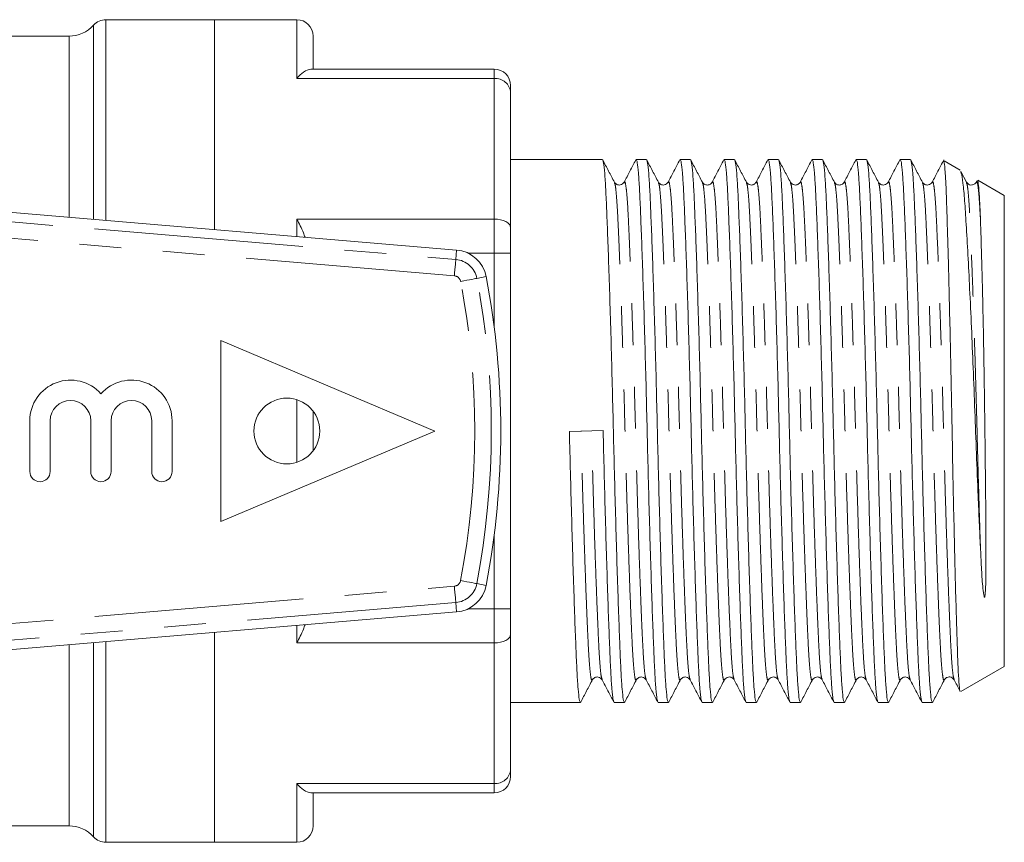
# Model space of a CAD drawing. Units: millimetres. Extents: x 174 to 233, y 98 to 259.
# Drawn here: x 203 to 233, y 98 to 123 of the extents above; entities that cross this region are included whole.
import ezdxf

# ---------------------------------------------------------------- set-up
doc = ezdxf.new("R2010")
doc.units = ezdxf.units.MM
doc.linetypes.add('PHANTOM', pattern=[12.7, 6.35, -1.27, 1.27, -1.27, 1.27, -1.27])

msp = doc.modelspace()

# ---------------------------------------------------------------- linework, layer by layer
at = {"color": 8, "linetype": 'PHANTOM', "lineweight": 0}
for p, q in [((204.887, 123.023), (204.887, 117.123)), ((205.259, 123.19), (205.259, 117.091)), ((211.059, 121.404), (211.059, 123.19)), ((204.141, 117.186), (204.141, 122.69)), ((217.059, 121.404), (217.059, 121.69)), ((217.059, 121.404), (211.059, 121.404)), ((217.059, 117.128), (217.059, 121.404)), ((192.265, 117.9), (215.893, 115.903)), ((215.851, 115.405), (192.274, 117.398)), ((211.059, 117.128), (217.059, 117.128)), ((211.059, 116.601), (211.059, 117.128)), ((217.059, 116.098), (217.059, 117.128)), ((215.893, 115.903), (215.917, 116.19)), ((217.059, 116.098), (216.259, 116.098)), ((217.059, 113.846), (217.059, 116.098)), ((217.059, 116.098), (217.559, 116.098)), ((216.532, 115.327), (216.815, 115.381)), ((211.059, 109.736), (211.059, 111.644)), ((217.059, 105.282), (217.059, 107.534)), ((192.272, 103.982), (215.851, 105.975)), ((216.532, 106.053), (216.815, 105.999)), ((215.893, 105.477), (192.264, 103.48)), ((215.893, 105.477), (215.917, 105.19)), ((216.259, 105.282), (217.059, 105.282)), ((217.059, 105.282), (217.559, 105.282)), ((217.059, 104.252), (217.059, 105.282)), ((211.059, 104.252), (211.059, 104.779)), ((204.141, 98.69), (204.141, 104.194)), ((204.887, 104.257), (204.887, 98.357)), ((205.259, 104.289), (205.259, 98.19)), ((217.059, 104.252), (211.059, 104.252)), ((217.059, 99.976), (217.059, 104.252)), ((211.059, 99.976), (217.059, 99.976)), ((211.059, 98.19), (211.059, 99.976)), ((217.059, 99.69), (217.059, 99.976))]:
    msp.add_line(p, q, dxfattribs=at)
at = {"color": 7, "linetype": 'Continuous', "lineweight": 15}
for p, q in [((208.559, 123.19), (205.259, 123.19)), ((211.059, 123.19), (208.559, 123.19)), ((208.559, 116.812), (208.559, 123.19)), ((204.141, 122.69), (199.259, 122.69)), ((211.559, 122.69), (211.559, 121.69)), ((211.488, 121.69), (217.059, 121.69)), ((217.559, 121.19), (217.559, 120.976)), ((217.559, 120.976), (217.559, 116.871)), ((220.348, 118.94), (217.559, 118.94)), ((221.685, 118.94), (221.373, 118.94)), ((223.022, 118.94), (222.71, 118.94)), ((224.359, 118.94), (224.047, 118.94)), ((225.696, 118.94), (225.384, 118.94)), ((227.033, 118.94), (226.721, 118.94)), ((228.37, 118.94), (228.058, 118.94)), ((229.707, 118.94), (229.395, 118.94)), ((231.218, 118.617), (230.727, 118.901)), ((231.409, 118.252), (231.237, 118.581)), ((221.009, 118.23), (221.007, 118.226)), ((225.02, 118.231), (225.018, 118.226)), ((227.694, 118.231), (227.692, 118.226)), ((231.728, 118.297), (231.703, 118.249)), ((232.559, 117.843), (231.754, 118.308)), ((232.559, 110.69), (232.559, 117.843)), ((202.073, 117.36), (215.917, 116.19)), ((217.559, 116.871), (217.559, 116.098)), ((217.559, 116.098), (217.559, 105.282)), ((208.759, 113.44), (208.759, 107.94)), ((208.759, 113.44), (215.259, 110.69)), ((211.559, 111.29), (211.559, 110.09)), ((202.951, 111.002), (202.951, 109.459)), ((203.569, 111.002), (203.569, 109.459)), ((204.804, 111.002), (204.804, 109.459)), ((205.421, 111.002), (205.421, 109.459)), ((206.656, 111.002), (206.656, 109.459)), ((207.273, 111.002), (207.273, 109.459)), ((220.37, 110.705), (219.345, 110.675)), ((215.259, 110.69), (208.759, 107.94)), ((232.559, 103.537), (232.559, 110.69)), ((202.073, 104.02), (215.917, 105.19)), ((217.559, 105.282), (217.559, 104.509)), ((208.559, 98.19), (208.559, 104.568)), ((217.559, 104.509), (217.559, 100.404)), ((231.241, 102.776), (232.559, 103.537)), ((221.677, 103.15), (221.676, 103.154)), ((224.351, 103.149), (224.35, 103.154)), ((228.362, 103.15), (228.361, 103.154)), ((231.036, 103.15), (231.035, 103.154)), ((217.559, 102.44), (219.679, 102.44)), ((220.705, 102.44), (221.016, 102.44)), ((222.042, 102.44), (222.353, 102.44)), ((223.379, 102.44), (223.69, 102.44)), ((224.716, 102.44), (225.027, 102.44)), ((226.053, 102.44), (226.364, 102.44)), ((227.39, 102.44), (227.701, 102.44)), ((228.727, 102.44), (229.038, 102.44)), ((230.064, 102.44), (230.375, 102.44)), ((217.559, 100.404), (217.559, 100.19)), ((217.059, 99.69), (211.488, 99.69)), ((211.559, 99.69), (211.559, 98.69)), ((199.259, 98.69), (204.141, 98.69)), ((205.259, 98.19), (208.559, 98.19)), ((208.559, 98.19), (211.059, 98.19))]:
    msp.add_line(p, q, dxfattribs=at)
at = {"color": 8, "linetype": 'PHANTOM', "lineweight": 0, "flags": 128}
for points in [[(217.059, 117.128), (217.157, 117.124), (217.251, 117.109), (217.337, 117.085), (217.413, 117.053), (217.475, 117.014), (217.521, 116.97), (217.55, 116.921), (217.559, 116.871)], [(215.893, 115.903), (215.892, 115.892), (215.89, 115.862), (215.886, 115.816), (215.88, 115.754), (215.874, 115.679), (215.867, 115.593), (215.859, 115.501), (215.851, 115.405)], [(216.532, 115.327), (216.521, 115.325), (216.492, 115.32), (216.447, 115.311), (216.385, 115.299), (216.311, 115.285), (216.227, 115.269), (216.136, 115.251), (216.041, 115.233)], [(215.893, 105.477), (215.892, 105.488), (215.89, 105.518), (215.886, 105.564), (215.88, 105.626), (215.874, 105.701), (215.867, 105.787), (215.859, 105.879), (215.851, 105.975)], [(216.532, 106.053), (216.521, 106.055), (216.492, 106.06), (216.447, 106.069), (216.385, 106.081), (216.311, 106.095), (216.227, 106.111), (216.136, 106.129), (216.041, 106.147)], [(217.059, 104.252), (217.157, 104.256), (217.251, 104.271), (217.337, 104.295), (217.413, 104.327), (217.475, 104.366), (217.521, 104.41), (217.55, 104.459), (217.559, 104.509)]]:
    msp.add_lwpolyline(points, dxfattribs=at)
at = {"color": 7, "linetype": 'Continuous', "lineweight": 15}
msp.add_circle((210.759, 110.69), 1, dxfattribs=at)
for centre, radius, start, end in [((204.141, 123.69), 1, 270, 318.1897), ((205.259, 122.69), 0.5, 90, 138.1897), ((211.059, 122.69), 0.5, 0, 90), ((217.059, 121.19), 0.5, 0, 90), ((215.833, 115.194), 1, 10.8156, 85.1678), ((192.259, 110.69), 25, 349.1844, 10.8156), ((204.186, 111.002), 1.235, 41.4096, 180), ((206.038, 111.002), 1.235, 0, 138.5904), ((204.186, 111.002), 0.617, 360, 180), ((206.038, 111.002), 0.617, 0, 180), ((203.26, 109.459), 0.309, 180, 0), ((205.112, 109.459), 0.309, 180, 360), ((206.965, 109.459), 0.309, 180, 360), ((215.833, 106.186), 1, 274.8322, 349.1844), ((217.059, 100.19), 0.5, 270, 0), ((204.141, 97.69), 1, 41.8103, 90), ((211.059, 98.69), 0.5, 270, 0), ((205.259, 98.69), 0.5, 221.8103, 270)]:
    msp.add_arc(centre, radius, start, end, dxfattribs=at)
at = {"color": 8, "linetype": 'PHANTOM', "lineweight": 0}
for centre, radius, start, end in [((217.093, 120.937), 0.468, 4.7377, 94.0596), ((215.833, 115.194), 0.712, 10.8156, 85.1678), ((215.833, 115.194), 0.212, 10.8156, 85.1678), ((192.259, 110.69), 24.212, 349.1844, 10.8156), ((192.259, 110.69), 24.712, 349.1844, 10.8156), ((215.833, 106.186), 0.212, 274.8322, 349.1844), ((215.833, 106.186), 0.712, 274.8322, 349.1844), ((217.093, 100.443), 0.468, 265.9404, 355.2623)]:
    msp.add_arc(centre, radius, start, end, dxfattribs=at)
at = {"color": 7, "linetype": 'Continuous', "lineweight": 15}
for points, knots in [([(211.488, 121.69), (211.418, 121.671), (211.297, 121.638), (211.131, 121.484), (211.061, 121.406), (211.059, 121.404)], [0, 0, 0, 0, 0.566884, 0.991598, 1, 1, 1, 1]), ([(220.713, 118.251), (220.654, 118.365), (220.535, 118.591), (220.417, 118.817), (220.358, 118.93)], [0, 0, 0, 0, 0.499965, 1, 1, 1, 1]), ([(220.358, 118.909), (220.367, 118.892), (220.387, 118.852), (220.418, 118.551), (220.45, 118.06), (220.479, 117.392), (220.512, 116.558), (220.547, 115.561), (220.583, 114.431), (220.618, 113.211), (220.652, 111.948), (220.682, 110.675), (220.713, 109.403), (220.747, 108.141), (220.782, 106.923), (220.818, 105.795), (220.852, 104.802), (220.885, 103.971), (220.915, 103.307), (220.947, 102.818), (220.981, 102.5), (221.004, 102.461), (221.016, 102.441)], [0, 0, 0, 0, 0.036847, 0.088049, 0.137982, 0.18699, 0.237409, 0.288901, 0.340835, 0.392547, 0.443389, 0.492779, 0.542169, 0.593011, 0.644723, 0.696657, 0.748149, 0.798568, 0.847576, 0.897509, 0.948711, 1, 1, 1, 1]), ([(221.361, 118.928), (221.302, 118.814), (221.184, 118.588), (221.066, 118.362), (221.007, 118.248)], [0, 0, 0, 0, 0.500038, 1, 1, 1, 1]), ([(222.03, 102.475), (222.022, 102.491), (222.002, 102.531), (221.972, 102.83), (221.94, 103.32), (221.91, 103.988), (221.877, 104.822), (221.843, 105.819), (221.807, 106.949), (221.772, 108.169), (221.738, 109.432), (221.707, 110.705), (221.677, 111.977), (221.643, 113.239), (221.608, 114.457), (221.572, 115.585), (221.537, 116.578), (221.504, 117.409), (221.475, 118.073), (221.443, 118.562), (221.409, 118.88), (221.385, 118.919), (221.373, 118.939)], [0, 0, 0, 0, 0.035002, 0.086302, 0.136331, 0.185433, 0.235948, 0.287539, 0.339572, 0.391383, 0.442323, 0.491807, 0.541292, 0.592232, 0.644043, 0.696076, 0.747667, 0.798182, 0.847284, 0.897313, 0.948612, 1, 1, 1, 1]), ([(222.05, 118.252), (221.99, 118.365), (221.872, 118.591), (221.754, 118.817), (221.695, 118.931)], [0, 0, 0, 0, 0.4999644, 1, 1, 1, 1]), ([(221.695, 118.909), (221.704, 118.892), (221.724, 118.852), (221.755, 118.551), (221.787, 118.06), (221.816, 117.392), (221.849, 116.558), (221.884, 115.561), (221.92, 114.431), (221.955, 113.211), (221.989, 111.948), (222.019, 110.675), (222.05, 109.403), (222.084, 108.141), (222.119, 106.923), (222.155, 105.795), (222.189, 104.802), (222.222, 103.971), (222.252, 103.307), (222.284, 102.818), (222.318, 102.5), (222.341, 102.461), (222.353, 102.441)], [0, 0, 0, 0, 0.036918, 0.088116, 0.138046, 0.18705, 0.237465, 0.288953, 0.340883, 0.392592, 0.44343, 0.492816, 0.542202, 0.593041, 0.644749, 0.69668, 0.748168, 0.798583, 0.847587, 0.897517, 0.948714, 1, 1, 1, 1]), ([(222.699, 118.93), (222.64, 118.816), (222.522, 118.59), (222.404, 118.364), (222.345, 118.25)], [0, 0, 0, 0, 0.500042, 1, 1, 1, 1]), ([(223.368, 102.471), (223.36, 102.488), (223.34, 102.528), (223.309, 102.829), (223.277, 103.32), (223.247, 103.988), (223.214, 104.822), (223.18, 105.819), (223.144, 106.949), (223.109, 108.169), (223.075, 109.432), (223.044, 110.705), (223.014, 111.977), (222.98, 113.239), (222.945, 114.457), (222.909, 115.585), (222.874, 116.578), (222.841, 117.409), (222.812, 118.073), (222.78, 118.562), (222.746, 118.88), (222.722, 118.919), (222.71, 118.939)], [0, 0, 0, 0, 0.036948, 0.088144, 0.138072, 0.187075, 0.237489, 0.288975, 0.340904, 0.39261, 0.443448, 0.492832, 0.542217, 0.593054, 0.64476, 0.696689, 0.748175, 0.798589, 0.847592, 0.89752, 0.948716, 1, 1, 1, 1]), ([(223.386, 118.252), (223.327, 118.365), (223.209, 118.591), (223.091, 118.817), (223.032, 118.931)], [0, 0, 0, 0, 0.499963, 1, 1, 1, 1]), ([(223.032, 118.909), (223.041, 118.892), (223.061, 118.852), (223.092, 118.551), (223.124, 118.06), (223.153, 117.392), (223.186, 116.558), (223.221, 115.561), (223.257, 114.431), (223.292, 113.211), (223.326, 111.948), (223.356, 110.675), (223.387, 109.403), (223.421, 108.141), (223.456, 106.923), (223.492, 105.795), (223.526, 104.802), (223.559, 103.971), (223.589, 103.307), (223.621, 102.818), (223.655, 102.5), (223.678, 102.461), (223.69, 102.441)], [0, 0, 0, 0, 0.036974, 0.088168, 0.138095, 0.187097, 0.237509, 0.288994, 0.340921, 0.392626, 0.443462, 0.492846, 0.542229, 0.593065, 0.64477, 0.696697, 0.748182, 0.798594, 0.847596, 0.897523, 0.948717, 1, 1, 1, 1]), ([(224.036, 118.93), (223.977, 118.816), (223.859, 118.59), (223.741, 118.364), (223.682, 118.251)], [0, 0, 0, 0, 0.500034, 1, 1, 1, 1]), ([(224.704, 102.476), (224.696, 102.492), (224.676, 102.532), (224.646, 102.83), (224.614, 103.32), (224.584, 103.988), (224.551, 104.822), (224.517, 105.819), (224.481, 106.949), (224.446, 108.169), (224.412, 109.432), (224.381, 110.705), (224.351, 111.977), (224.317, 113.239), (224.282, 114.457), (224.246, 115.585), (224.211, 116.578), (224.178, 117.409), (224.149, 118.073), (224.117, 118.562), (224.083, 118.88), (224.059, 118.919), (224.047, 118.939)], [0, 0, 0, 0, 0.034683, 0.086, 0.136045, 0.185164, 0.235696, 0.287303, 0.339354, 0.391182, 0.442139, 0.491639, 0.54114, 0.592097, 0.643925, 0.695976, 0.747583, 0.798115, 0.847234, 0.897279, 0.948595, 1, 1, 1, 1]), ([(224.723, 118.252), (224.664, 118.365), (224.546, 118.591), (224.428, 118.818), (224.369, 118.931)], [0, 0, 0, 0, 0.499962, 1, 1, 1, 1]), ([(224.369, 118.909), (224.378, 118.892), (224.398, 118.852), (224.429, 118.551), (224.461, 118.06), (224.49, 117.392), (224.523, 116.558), (224.558, 115.561), (224.594, 114.431), (224.629, 113.211), (224.663, 111.948), (224.693, 110.675), (224.724, 109.403), (224.758, 108.141), (224.793, 106.923), (224.829, 105.795), (224.863, 104.802), (224.896, 103.971), (224.926, 103.307), (224.958, 102.818), (224.992, 102.5), (225.015, 102.461), (225.027, 102.441)], [0, 0, 0, 0, 0.037014, 0.088206, 0.138131, 0.18713, 0.237541, 0.289024, 0.340949, 0.392652, 0.443485, 0.492867, 0.542248, 0.593082, 0.644785, 0.69671, 0.748192, 0.798603, 0.847602, 0.897527, 0.94872, 1, 1, 1, 1]), ([(225.372, 118.928), (225.313, 118.815), (225.195, 118.588), (225.077, 118.362), (225.018, 118.249)], [0, 0, 0, 0, 0.5000401, 1, 1, 1, 1]), ([(226.042, 102.473), (226.033, 102.489), (226.013, 102.529), (225.983, 102.83), (225.951, 103.32), (225.921, 103.988), (225.888, 104.822), (225.854, 105.819), (225.818, 106.949), (225.783, 108.169), (225.749, 109.432), (225.718, 110.705), (225.688, 111.977), (225.654, 113.239), (225.619, 114.457), (225.583, 115.585), (225.548, 116.578), (225.515, 117.409), (225.486, 118.073), (225.454, 118.562), (225.42, 118.88), (225.396, 118.919), (225.384, 118.939)], [0, 0, 0, 0, 0.036107, 0.087348, 0.137319, 0.186365, 0.236823, 0.288354, 0.340328, 0.39208, 0.442961, 0.492389, 0.541817, 0.592698, 0.64445, 0.696424, 0.747955, 0.798413, 0.847459, 0.897431, 0.948671, 1, 1, 1, 1]), ([(226.06, 118.252), (226.001, 118.365), (225.883, 118.591), (225.765, 118.818), (225.706, 118.931)], [0, 0, 0, 0, 0.499963, 1, 1, 1, 1]), ([(225.706, 118.909), (225.715, 118.892), (225.735, 118.852), (225.766, 118.551), (225.798, 118.06), (225.827, 117.392), (225.86, 116.558), (225.895, 115.561), (225.931, 114.431), (225.966, 113.211), (226, 111.948), (226.03, 110.675), (226.061, 109.403), (226.095, 108.141), (226.13, 106.923), (226.166, 105.795), (226.2, 104.802), (226.233, 103.971), (226.263, 103.307), (226.295, 102.818), (226.329, 102.5), (226.352, 102.461), (226.364, 102.441)], [0, 0, 0, 0, 0.037038, 0.08823, 0.138153, 0.187151, 0.23756, 0.289042, 0.340966, 0.392667, 0.4435, 0.49288, 0.542259, 0.593092, 0.644794, 0.696717, 0.748199, 0.798608, 0.847606, 0.89753, 0.948721, 1, 1, 1, 1]), ([(226.711, 118.931), (226.652, 118.817), (226.534, 118.591), (226.416, 118.365), (226.357, 118.252)], [0, 0, 0, 0, 0.500038, 1, 1, 1, 1]), ([(227.379, 102.473), (227.371, 102.489), (227.35, 102.529), (227.32, 102.83), (227.288, 103.32), (227.258, 103.988), (227.225, 104.822), (227.191, 105.819), (227.155, 106.949), (227.12, 108.169), (227.086, 109.432), (227.055, 110.705), (227.025, 111.977), (226.991, 113.239), (226.956, 114.457), (226.92, 115.585), (226.885, 116.578), (226.852, 117.409), (226.823, 118.073), (226.791, 118.562), (226.757, 118.88), (226.733, 118.919), (226.721, 118.939)], [0, 0, 0, 0, 0.036217, 0.087452, 0.137418, 0.186459, 0.23691, 0.288436, 0.340404, 0.392149, 0.443025, 0.492447, 0.541869, 0.592745, 0.644491, 0.696459, 0.747984, 0.798436, 0.847476, 0.897442, 0.948677, 1, 1, 1, 1]), ([(227.397, 118.252), (227.338, 118.365), (227.22, 118.591), (227.102, 118.818), (227.043, 118.931)], [0, 0, 0, 0, 0.499964, 1, 1, 1, 1]), ([(227.043, 118.909), (227.052, 118.892), (227.072, 118.852), (227.103, 118.551), (227.135, 118.06), (227.164, 117.392), (227.197, 116.558), (227.232, 115.561), (227.268, 114.431), (227.303, 113.211), (227.337, 111.948), (227.367, 110.675), (227.398, 109.403), (227.432, 108.141), (227.467, 106.923), (227.503, 105.795), (227.537, 104.802), (227.57, 103.971), (227.6, 103.307), (227.632, 102.818), (227.666, 102.5), (227.689, 102.461), (227.701, 102.441)], [0, 0, 0, 0, 0.0370486, 0.0882392, 0.138162, 0.1871601, 0.2375684, 0.2890495, 0.3409725, 0.3926737, 0.4435057, 0.492885, 0.5422643, 0.5930964, 0.6447975, 0.6967205, 0.7482016, 0.79861, 0.847608, 0.8975308, 0.9487214, 1, 1, 1, 1]), ([(228.046, 118.928), (227.987, 118.814), (227.869, 118.588), (227.751, 118.362), (227.692, 118.249)], [0, 0, 0, 0, 0.500036, 1, 1, 1, 1]), ([(228.715, 102.476), (228.707, 102.492), (228.687, 102.531), (228.657, 102.83), (228.625, 103.32), (228.595, 103.988), (228.562, 104.822), (228.528, 105.819), (228.492, 106.949), (228.457, 108.169), (228.423, 109.432), (228.392, 110.705), (228.362, 111.977), (228.328, 113.239), (228.293, 114.457), (228.257, 115.585), (228.222, 116.578), (228.189, 117.409), (228.16, 118.073), (228.128, 118.562), (228.094, 118.88), (228.07, 118.919), (228.058, 118.939)], [0, 0, 0, 0, 0.034898, 0.086203, 0.136237, 0.185345, 0.235866, 0.287462, 0.339501, 0.391317, 0.442263, 0.491752, 0.541242, 0.592188, 0.644004, 0.696043, 0.747639, 0.79816, 0.847268, 0.897302, 0.948607, 1, 1, 1, 1]), ([(228.734, 118.252), (228.675, 118.365), (228.557, 118.591), (228.439, 118.818), (228.38, 118.931)], [0, 0, 0, 0, 0.499963, 1, 1, 1, 1]), ([(228.38, 118.909), (228.389, 118.892), (228.409, 118.852), (228.44, 118.551), (228.472, 118.06), (228.501, 117.392), (228.534, 116.558), (228.569, 115.561), (228.605, 114.431), (228.64, 113.211), (228.674, 111.948), (228.704, 110.675), (228.735, 109.403), (228.769, 108.141), (228.804, 106.923), (228.84, 105.795), (228.874, 104.802), (228.907, 103.971), (228.937, 103.307), (228.969, 102.818), (229.003, 102.5), (229.026, 102.461), (229.038, 102.441)], [0, 0, 0, 0, 0.0370446, 0.0882354, 0.1381584, 0.1871567, 0.2375652, 0.2890465, 0.3409698, 0.3926711, 0.4435034, 0.4928829, 0.5422624, 0.5930947, 0.644796, 0.6967193, 0.7482006, 0.7986091, 0.8476074, 0.8975304, 0.9487212, 1, 1, 1, 1]), ([(229.384, 118.929), (229.325, 118.816), (229.207, 118.59), (229.089, 118.363), (229.03, 118.25)], [0, 0, 0, 0, 0.500041, 1, 1, 1, 1]), ([(230.053, 102.471), (230.045, 102.488), (230.025, 102.528), (229.994, 102.829), (229.962, 103.32), (229.932, 103.988), (229.899, 104.822), (229.865, 105.819), (229.829, 106.949), (229.794, 108.169), (229.76, 109.432), (229.729, 110.705), (229.699, 111.977), (229.665, 113.239), (229.63, 114.457), (229.594, 115.585), (229.559, 116.578), (229.526, 117.409), (229.497, 118.073), (229.465, 118.562), (229.431, 118.88), (229.407, 118.919), (229.395, 118.939)], [0, 0, 0, 0, 0.0369244, 0.0881216, 0.1380509, 0.1870552, 0.23747, 0.2889578, 0.3408875, 0.3925953, 0.4434339, 0.4928196, 0.5422053, 0.5930439, 0.6447517, 0.6966814, 0.7481692, 0.798584, 0.8475883, 0.8975176, 0.9487148, 1, 1, 1, 1]), ([(230.071, 118.252), (230.012, 118.365), (229.894, 118.591), (229.776, 118.818), (229.717, 118.931)], [0, 0, 0, 0, 0.499961, 1, 1, 1, 1]), ([(229.717, 118.909), (229.726, 118.892), (229.746, 118.852), (229.777, 118.551), (229.809, 118.06), (229.838, 117.392), (229.871, 116.558), (229.906, 115.561), (229.942, 114.431), (229.977, 113.211), (230.011, 111.948), (230.041, 110.675), (230.072, 109.403), (230.106, 108.141), (230.141, 106.923), (230.177, 105.795), (230.211, 104.802), (230.244, 103.971), (230.274, 103.307), (230.306, 102.818), (230.34, 102.5), (230.363, 102.461), (230.375, 102.441)], [0, 0, 0, 0, 0.037027, 0.088219, 0.138143, 0.187142, 0.237551, 0.289033, 0.340958, 0.39266, 0.443493, 0.492874, 0.542254, 0.593087, 0.644789, 0.696714, 0.748196, 0.798605, 0.847605, 0.897529, 0.94872, 1, 1, 1, 1]), ([(230.721, 118.93), (230.662, 118.817), (230.544, 118.59), (230.426, 118.364), (230.367, 118.251)], [0, 0, 0, 0, 0.500032, 1, 1, 1, 1]), ([(231.22, 102.785), (231.219, 102.784), (231.208, 102.769), (231.189, 102.952), (231.161, 103.348), (231.136, 103.972), (231.11, 104.786), (231.081, 105.763), (231.052, 106.894), (231.024, 108.129), (230.996, 109.451), (230.971, 110.798), (230.945, 112.157), (230.917, 113.471), (230.888, 114.726), (230.86, 115.824), (230.834, 116.763), (230.81, 117.523), (230.788, 118.136), (230.763, 118.592), (230.739, 118.866), (230.722, 118.877), (230.716, 118.882)], [0, 0, 0, 0, 0.004546, 0.058975, 0.111873, 0.166303, 0.219294, 0.273788, 0.327343, 0.382452, 0.436009, 0.49112, 0.544696, 0.599787, 0.654002, 0.70979, 0.758383, 0.808097, 0.85669, 0.906381, 0.961118, 1, 1, 1, 1]), ([(231.225, 118.575), (231.234, 118.565), (231.26, 118.535), (231.304, 118.243), (231.354, 117.724), (231.401, 116.986), (231.453, 116.081), (231.507, 115.02), (231.561, 113.859), (231.614, 112.603), (231.665, 111.31), (231.712, 109.991), (231.757, 108.859), (231.799, 107.91), (231.822, 107.412), (231.834, 107.162)], [0, 0, 0, 0, 0.041552, 0.126461, 0.213832, 0.298738, 0.386211, 0.469451, 0.555123, 0.638068, 0.723419, 0.806361, 0.8918, 0.945566, 1, 1, 1, 1]), ([(221.008, 118.25), (220.976, 118.212), (220.925, 118.152), (220.769, 118.175), (220.732, 118.224), (220.713, 118.25)], [0, 0, 0, 0, 0.454342, 0.719446, 1, 1, 1, 1]), ([(222.345, 118.25), (222.313, 118.212), (222.262, 118.152), (222.106, 118.175), (222.069, 118.224), (222.05, 118.25)], [0, 0, 0, 0, 0.4543841, 0.7194761, 1, 1, 1, 1]), ([(223.682, 118.25), (223.668, 118.23), (223.64, 118.19), (223.541, 118.154), (223.434, 118.184), (223.403, 118.228), (223.387, 118.25)], [0, 0, 0, 0, 0.240138, 0.49035, 0.745736, 1, 1, 1, 1]), ([(225.019, 118.25), (225, 118.224), (224.964, 118.175), (224.808, 118.152), (224.757, 118.212), (224.724, 118.25)], [0, 0, 0, 0, 0.280482, 0.545562, 1, 1, 1, 1]), ([(226.356, 118.25), (226.337, 118.224), (226.301, 118.175), (226.145, 118.152), (226.094, 118.212), (226.061, 118.25)], [0, 0, 0, 0, 0.2805737, 0.5456844, 1, 1, 1, 1]), ([(227.693, 118.25), (227.678, 118.229), (227.649, 118.187), (227.546, 118.154), (227.443, 118.187), (227.413, 118.229), (227.398, 118.25)], [0, 0, 0, 0, 0.247192, 0.5, 0.752809, 1, 1, 1, 1]), ([(229.03, 118.25), (228.998, 118.212), (228.947, 118.152), (228.791, 118.175), (228.754, 118.224), (228.735, 118.25)], [0, 0, 0, 0, 0.454308, 0.71942, 1, 1, 1, 1]), ([(230.367, 118.25), (230.335, 118.212), (230.284, 118.152), (230.128, 118.175), (230.091, 118.224), (230.072, 118.25)], [0, 0, 0, 0, 0.454482, 0.71955, 1, 1, 1, 1]), ([(231.704, 118.25), (231.687, 118.227), (231.655, 118.181), (231.503, 118.148), (231.446, 118.21), (231.409, 118.25)], [0, 0, 0, 0, 0.264268, 0.523665, 1, 1, 1, 1]), ([(231.834, 117.125), (231.826, 117.324), (231.81, 117.728), (231.784, 118.102), (231.761, 118.3), (231.748, 118.292), (231.744, 118.289)], [0, 0, 0, 0, 0.283994, 0.575321, 0.859306, 1, 1, 1, 1]), ([(211.059, 117.128), (211.061, 117.126), (211.131, 116.995), (211.228, 116.822), (211.297, 116.623), (211.313, 116.579)], [0, 0, 0, 0, 0.015147, 0.780846, 1, 1, 1, 1]), ([(231.834, 107.162), (231.839, 107.058), (231.855, 106.745), (231.878, 106.249), (231.909, 105.857), (231.945, 105.666), (231.953, 105.641), (231.957, 105.637), (231.959, 105.637), (231.96, 105.637), (231.961, 105.638), (231.962, 105.639), (231.964, 105.641), (231.968, 105.651), (231.976, 105.691), (231.989, 105.848), (232.001, 106.337), (232.003, 107.192), (231.995, 108.369), (231.985, 109.394), (231.973, 110.433), (231.963, 111.272), (231.948, 112.307), (231.931, 113.32), (231.912, 114.274), (231.892, 115.164), (231.875, 115.816), (231.854, 116.539), (231.842, 116.892), (231.834, 117.125)], [0, 0, 0, 0, 0.023847, 0.071926, 0.119912, 0.125877, 0.127374, 0.127562, 0.12764, 0.12772, 0.12779, 0.127866, 0.127998, 0.128416, 0.130354, 0.138049, 0.168784, 0.254852, 0.338693, 0.421768, 0.463198, 0.546222, 0.587625, 0.670646, 0.753666, 0.795069, 0.878091, 0.919494, 1, 1, 1, 1]), ([(220.694, 102.473), (220.685, 102.49), (220.665, 102.53), (220.635, 102.83), (220.603, 103.32), (220.573, 103.988), (220.54, 104.822), (220.506, 105.819), (220.47, 106.949), (220.435, 108.169), (220.401, 109.432), (220.38, 110.284), (220.37, 110.705)], [0, 0, 0, 0, 0.073135, 0.177222, 0.278732, 0.378361, 0.480857, 0.585535, 0.691112, 0.796237, 0.899596, 1, 1, 1, 1]), ([(219.345, 110.675), (219.355, 110.255), (219.376, 109.403), (219.41, 108.141), (219.445, 106.923), (219.481, 105.795), (219.515, 104.802), (219.548, 103.971), (219.578, 103.307), (219.61, 102.818), (219.644, 102.5), (219.667, 102.461), (219.679, 102.441)], [0, 0, 0, 0, 0.097373, 0.1976107, 0.2995622, 0.4019513, 0.5034689, 0.6028711, 0.6994922, 0.797937, 0.8988818, 1, 1, 1, 1]), ([(211.313, 104.801), (211.297, 104.757), (211.228, 104.558), (211.131, 104.385), (211.061, 104.254), (211.059, 104.252)], [0, 0, 0, 0, 0.219154, 0.984853, 1, 1, 1, 1]), ([(220.045, 103.13), (220.064, 103.156), (220.1, 103.205), (220.256, 103.228), (220.307, 103.168), (220.339, 103.13)], [0, 0, 0, 0, 0.280438, 0.545506, 1, 1, 1, 1]), ([(221.382, 103.13), (221.401, 103.156), (221.437, 103.205), (221.593, 103.228), (221.644, 103.168), (221.676, 103.13)], [0, 0, 0, 0, 0.28058, 0.545691, 1, 1, 1, 1]), ([(222.719, 103.13), (222.738, 103.156), (222.774, 103.205), (222.93, 103.228), (222.981, 103.168), (223.013, 103.13)], [0, 0, 0, 0, 0.2803915, 0.54544, 1, 1, 1, 1]), ([(224.056, 103.13), (224.089, 103.168), (224.14, 103.228), (224.296, 103.204), (224.332, 103.155), (224.35, 103.13)], [0, 0, 0, 0, 0.457553, 0.72183, 1, 1, 1, 1]), ([(225.393, 103.13), (225.425, 103.168), (225.476, 103.228), (225.632, 103.205), (225.669, 103.156), (225.687, 103.13)], [0, 0, 0, 0, 0.454324, 0.719432, 1, 1, 1, 1]), ([(226.73, 103.13), (226.762, 103.168), (226.813, 103.228), (226.969, 103.205), (227.006, 103.156), (227.024, 103.13)], [0, 0, 0, 0, 0.454423, 0.719508, 1, 1, 1, 1]), ([(228.067, 103.13), (228.086, 103.156), (228.122, 103.205), (228.278, 103.228), (228.329, 103.168), (228.361, 103.13)], [0, 0, 0, 0, 0.28052, 0.545614, 1, 1, 1, 1]), ([(229.404, 103.13), (229.423, 103.156), (229.459, 103.205), (229.615, 103.228), (229.666, 103.168), (229.698, 103.13)], [0, 0, 0, 0, 0.2805542, 0.5456573, 1, 1, 1, 1]), ([(230.741, 103.13), (230.758, 103.154), (230.792, 103.201), (230.945, 103.231), (231, 103.17), (231.035, 103.13)], [0, 0, 0, 0, 0.2689709, 0.5300277, 1, 1, 1, 1]), ([(219.69, 102.45), (219.749, 102.563), (219.867, 102.789), (219.985, 103.015), (220.044, 103.129)], [0, 0, 0, 0, 0.5000356, 1, 1, 1, 1]), ([(220.34, 103.13), (220.399, 103.016), (220.517, 102.79), (220.635, 102.564), (220.694, 102.451)], [0, 0, 0, 0, 0.499968, 1, 1, 1, 1]), ([(221.027, 102.449), (221.086, 102.563), (221.204, 102.789), (221.322, 103.015), (221.381, 103.128)], [0, 0, 0, 0, 0.500035, 1, 1, 1, 1]), ([(221.676, 103.131), (221.735, 103.018), (221.853, 102.792), (221.971, 102.565), (222.03, 102.452)], [0, 0, 0, 0, 0.49996, 1, 1, 1, 1]), ([(222.364, 102.449), (222.423, 102.563), (222.541, 102.789), (222.659, 103.015), (222.718, 103.128)], [0, 0, 0, 0, 0.500037, 1, 1, 1, 1]), ([(223.014, 103.128), (223.073, 103.015), (223.191, 102.789), (223.309, 102.563), (223.368, 102.449)], [0, 0, 0, 0, 0.499962, 1, 1, 1, 1]), ([(223.701, 102.449), (223.76, 102.563), (223.878, 102.789), (223.996, 103.015), (224.055, 103.128)], [0, 0, 0, 0, 0.500036, 1, 1, 1, 1]), ([(224.35, 103.131), (224.409, 103.018), (224.527, 102.792), (224.645, 102.566), (224.704, 102.452)], [0, 0, 0, 0, 0.499964, 1, 1, 1, 1]), ([(225.038, 102.449), (225.097, 102.562), (225.215, 102.789), (225.333, 103.015), (225.392, 103.128)], [0, 0, 0, 0, 0.500036, 1, 1, 1, 1]), ([(225.688, 103.13), (225.747, 103.016), (225.865, 102.79), (225.983, 102.564), (226.042, 102.45)], [0, 0, 0, 0, 0.4999582, 1, 1, 1, 1]), ([(226.375, 102.449), (226.434, 102.562), (226.552, 102.789), (226.67, 103.015), (226.729, 103.128)], [0, 0, 0, 0, 0.5000368, 1, 1, 1, 1]), ([(227.025, 103.129), (227.084, 103.016), (227.202, 102.79), (227.32, 102.563), (227.379, 102.45)], [0, 0, 0, 0, 0.499966, 1, 1, 1, 1]), ([(227.712, 102.449), (227.771, 102.562), (227.889, 102.789), (228.007, 103.015), (228.066, 103.128)], [0, 0, 0, 0, 0.500038, 1, 1, 1, 1]), ([(228.361, 103.131), (228.42, 103.018), (228.538, 102.792), (228.656, 102.565), (228.715, 102.452)], [0, 0, 0, 0, 0.4999614, 1, 1, 1, 1]), ([(229.049, 102.449), (229.108, 102.562), (229.226, 102.789), (229.344, 103.015), (229.403, 103.128)], [0, 0, 0, 0, 0.500038, 1, 1, 1, 1]), ([(229.699, 103.129), (229.758, 103.015), (229.876, 102.789), (229.994, 102.563), (230.053, 102.449)], [0, 0, 0, 0, 0.49996, 1, 1, 1, 1]), ([(230.386, 102.449), (230.445, 102.562), (230.563, 102.789), (230.681, 103.015), (230.74, 103.128)], [0, 0, 0, 0, 0.500039, 1, 1, 1, 1]), ([(231.035, 103.131), (231.094, 103.018), (231.154, 102.902), (231.215, 102.786), (231.216, 102.783)], [0, 0, 0, 0, 0.974888, 1, 1, 1, 1]), ([(211.059, 99.976), (211.061, 99.974), (211.131, 99.896), (211.297, 99.742), (211.418, 99.709), (211.488, 99.69)], [0, 0, 0, 0, 0.008402, 0.433116, 1, 1, 1, 1])]:
    msp.add_open_spline(points, degree=3, knots=knots, dxfattribs=at)
at = {"color": 8, "linetype": 'PHANTOM', "lineweight": 0}
for points, knots in [([(221.381, 103.15), (221.377, 103.137), (221.361, 103.085), (221.334, 103.191), (221.3, 103.464), (221.268, 103.919), (221.238, 104.528), (221.205, 105.292), (221.171, 106.205), (221.135, 107.24), (221.099, 108.359), (221.066, 109.517), (221.035, 110.685), (221.005, 111.854), (220.971, 113.012), (220.936, 114.132), (220.9, 115.168), (220.865, 116.082), (220.832, 116.846), (220.803, 117.458), (220.771, 117.907), (220.74, 118.18), (220.721, 118.216), (220.712, 118.23)], [0, 0, 0, 0, 0.016418, 0.067484, 0.117902, 0.16707, 0.215328, 0.264974, 0.315678, 0.366817, 0.417737, 0.467802, 0.516435, 0.565068, 0.615132, 0.666052, 0.717191, 0.767895, 0.817542, 0.865799, 0.914968, 0.965385, 1, 1, 1, 1]), ([(221.676, 103.154), (221.668, 103.167), (221.649, 103.203), (221.619, 103.473), (221.587, 103.922), (221.557, 104.534), (221.524, 105.298), (221.49, 106.212), (221.454, 107.248), (221.419, 108.368), (221.385, 109.526), (221.354, 110.695), (221.324, 111.863), (221.29, 113.021), (221.255, 114.14), (221.219, 115.175), (221.184, 116.088), (221.151, 116.852), (221.122, 117.461), (221.09, 117.916), (221.056, 118.189), (221.028, 118.295), (221.013, 118.243), (221.009, 118.23)], [0, 0, 0, 0, 0.032667, 0.083187, 0.132456, 0.180812, 0.230559, 0.281366, 0.33261, 0.383634, 0.4338, 0.482532, 0.531264, 0.581431, 0.632455, 0.683698, 0.734505, 0.784253, 0.832609, 0.881877, 0.932398, 0.983568, 1, 1, 1, 1]), ([(222.718, 103.149), (222.714, 103.137), (222.698, 103.085), (222.671, 103.191), (222.637, 103.464), (222.605, 103.919), (222.575, 104.528), (222.542, 105.292), (222.508, 106.205), (222.472, 107.24), (222.436, 108.359), (222.403, 109.517), (222.372, 110.685), (222.342, 111.854), (222.308, 113.012), (222.273, 114.132), (222.237, 115.168), (222.202, 116.082), (222.169, 116.846), (222.14, 117.458), (222.108, 117.907), (222.077, 118.18), (222.058, 118.216), (222.049, 118.23)], [0, 0, 0, 0, 0.016365, 0.06743, 0.117847, 0.167016, 0.215273, 0.264919, 0.315622, 0.366761, 0.417681, 0.467745, 0.516377, 0.56501, 0.615074, 0.665994, 0.717132, 0.767835, 0.817482, 0.865739, 0.914907, 0.965324, 1, 1, 1, 1]), ([(223.014, 103.15), (223.006, 103.164), (222.986, 103.2), (222.956, 103.473), (222.924, 103.922), (222.894, 104.534), (222.861, 105.298), (222.827, 106.212), (222.791, 107.248), (222.756, 108.368), (222.722, 109.526), (222.691, 110.695), (222.661, 111.863), (222.627, 113.021), (222.592, 114.14), (222.556, 115.175), (222.521, 116.088), (222.488, 116.852), (222.459, 117.461), (222.427, 117.916), (222.393, 118.19), (222.365, 118.296), (222.349, 118.242), (222.345, 118.229)], [0, 0, 0, 0, 0.034621, 0.084993, 0.134118, 0.182332, 0.231934, 0.282592, 0.333684, 0.384559, 0.434578, 0.483167, 0.531757, 0.581776, 0.63265, 0.683743, 0.734401, 0.784003, 0.832217, 0.881341, 0.931713, 0.982733, 1, 1, 1, 1]), ([(224.055, 103.149), (224.051, 103.137), (224.035, 103.085), (224.008, 103.191), (223.974, 103.464), (223.942, 103.919), (223.912, 104.528), (223.879, 105.292), (223.845, 106.205), (223.809, 107.24), (223.773, 108.359), (223.74, 109.517), (223.709, 110.685), (223.679, 111.854), (223.645, 113.012), (223.61, 114.132), (223.574, 115.168), (223.539, 116.082), (223.506, 116.846), (223.477, 117.458), (223.445, 117.907), (223.414, 118.18), (223.395, 118.216), (223.386, 118.231)], [0, 0, 0, 0, 0.016327, 0.067392, 0.117809, 0.166977, 0.215233, 0.264879, 0.315582, 0.36672, 0.41764, 0.467703, 0.516336, 0.564968, 0.615031, 0.665951, 0.717089, 0.767792, 0.817438, 0.865695, 0.914862, 0.965279, 1, 1, 1, 1]), ([(224.35, 103.154), (224.342, 103.168), (224.323, 103.203), (224.293, 103.473), (224.261, 103.922), (224.231, 104.534), (224.198, 105.298), (224.164, 106.212), (224.128, 107.248), (224.093, 108.368), (224.059, 109.526), (224.028, 110.695), (223.998, 111.863), (223.964, 113.021), (223.929, 114.14), (223.893, 115.175), (223.858, 116.088), (223.825, 116.852), (223.796, 117.461), (223.764, 117.916), (223.73, 118.19), (223.702, 118.296), (223.686, 118.242), (223.682, 118.229)], [0, 0, 0, 0, 0.032425, 0.082919, 0.132162, 0.180493, 0.230215, 0.280996, 0.332212, 0.38321, 0.43335, 0.482057, 0.530764, 0.580904, 0.631902, 0.683118, 0.733899, 0.783621, 0.831951, 0.881195, 0.931689, 0.982832, 1, 1, 1, 1]), ([(225.392, 103.149), (225.388, 103.137), (225.372, 103.085), (225.345, 103.191), (225.311, 103.464), (225.279, 103.919), (225.249, 104.528), (225.216, 105.292), (225.182, 106.205), (225.146, 107.24), (225.11, 108.359), (225.077, 109.517), (225.046, 110.685), (225.016, 111.854), (224.982, 113.012), (224.947, 114.132), (224.911, 115.168), (224.876, 116.082), (224.843, 116.846), (224.814, 117.458), (224.782, 117.907), (224.751, 118.18), (224.731, 118.216), (224.723, 118.231)], [0, 0, 0, 0, 0.016305, 0.0673697, 0.117786, 0.1669533, 0.2152096, 0.2648553, 0.3155577, 0.3666955, 0.4176146, 0.4676777, 0.5163096, 0.5649415, 0.6150045, 0.6659237, 0.7170615, 0.7677639, 0.8174095, 0.8656658, 0.9148332, 0.9652494, 1, 1, 1, 1]), ([(225.688, 103.151), (225.68, 103.166), (225.66, 103.201), (225.63, 103.473), (225.598, 103.922), (225.568, 104.534), (225.536, 105.298), (225.501, 106.212), (225.465, 107.248), (225.43, 108.368), (225.396, 109.526), (225.365, 110.695), (225.335, 111.863), (225.301, 113.021), (225.266, 114.14), (225.23, 115.175), (225.195, 116.088), (225.162, 116.852), (225.133, 117.461), (225.101, 117.916), (225.067, 118.189), (225.039, 118.295), (225.024, 118.243), (225.02, 118.231)], [0, 0, 0, 0, 0.0337453, 0.0842118, 0.1334281, 0.1817325, 0.2314275, 0.2821804, 0.3333692, 0.3843391, 0.4344519, 0.4831323, 0.5318126, 0.5819255, 0.6328954, 0.6840841, 0.734837, 0.7845321, 0.8328365, 0.8820528, 0.9325192, 0.9836348, 1, 1, 1, 1]), ([(226.729, 103.149), (226.725, 103.137), (226.709, 103.085), (226.682, 103.191), (226.648, 103.464), (226.616, 103.919), (226.586, 104.528), (226.553, 105.292), (226.519, 106.205), (226.483, 107.24), (226.447, 108.359), (226.414, 109.517), (226.383, 110.685), (226.353, 111.854), (226.319, 113.012), (226.284, 114.132), (226.248, 115.168), (226.213, 116.082), (226.18, 116.846), (226.151, 117.458), (226.119, 117.907), (226.088, 118.18), (226.068, 118.216), (226.06, 118.231)], [0, 0, 0, 0, 0.016298, 0.067362, 0.117778, 0.166945, 0.215201, 0.264846, 0.315548, 0.366686, 0.417604, 0.467667, 0.516299, 0.56493, 0.614993, 0.665912, 0.717049, 0.767751, 0.817396, 0.865652, 0.914819, 0.965235, 1, 1, 1, 1]), ([(227.025, 103.151), (227.017, 103.165), (226.997, 103.201), (226.967, 103.473), (226.935, 103.922), (226.905, 104.534), (226.873, 105.298), (226.838, 106.212), (226.802, 107.248), (226.767, 108.368), (226.733, 109.526), (226.702, 110.695), (226.672, 111.863), (226.638, 113.021), (226.603, 114.14), (226.567, 115.175), (226.532, 116.088), (226.5, 116.852), (226.47, 117.461), (226.438, 117.916), (226.404, 118.189), (226.376, 118.295), (226.361, 118.243), (226.357, 118.23)], [0, 0, 0, 0, 0.034041, 0.084488, 0.133685, 0.181971, 0.231646, 0.282379, 0.333548, 0.384498, 0.434592, 0.483253, 0.531915, 0.582008, 0.632958, 0.684127, 0.73486, 0.784536, 0.832821, 0.882019, 0.932465, 0.983561, 1, 1, 1, 1]), ([(228.066, 103.149), (228.062, 103.137), (228.046, 103.085), (228.019, 103.191), (227.985, 103.464), (227.953, 103.919), (227.923, 104.528), (227.89, 105.292), (227.856, 106.205), (227.82, 107.24), (227.784, 108.359), (227.751, 109.517), (227.72, 110.685), (227.69, 111.854), (227.656, 113.012), (227.621, 114.132), (227.585, 115.168), (227.55, 116.082), (227.517, 116.846), (227.488, 117.458), (227.456, 117.907), (227.425, 118.18), (227.405, 118.216), (227.397, 118.231)], [0, 0, 0, 0, 0.016305, 0.067369, 0.117785, 0.166951, 0.215207, 0.264852, 0.315553, 0.366691, 0.417609, 0.467671, 0.516302, 0.564934, 0.614996, 0.665914, 0.717051, 0.767753, 0.817398, 0.865654, 0.91482, 0.965236, 1, 1, 1, 1]), ([(228.361, 103.154), (228.353, 103.168), (228.334, 103.203), (228.304, 103.473), (228.272, 103.922), (228.242, 104.534), (228.209, 105.298), (228.175, 106.212), (228.139, 107.248), (228.104, 108.368), (228.07, 109.526), (228.039, 110.695), (228.009, 111.863), (227.975, 113.021), (227.94, 114.14), (227.904, 115.175), (227.869, 116.088), (227.836, 116.852), (227.807, 117.461), (227.775, 117.916), (227.741, 118.189), (227.713, 118.295), (227.698, 118.243), (227.694, 118.231)], [0, 0, 0, 0, 0.032579, 0.083116, 0.132402, 0.180774, 0.230539, 0.281364, 0.332624, 0.383666, 0.433849, 0.482598, 0.531347, 0.581531, 0.632572, 0.683833, 0.734657, 0.784422, 0.832795, 0.882081, 0.932618, 0.983806, 1, 1, 1, 1]), ([(229.403, 103.149), (229.399, 103.137), (229.383, 103.085), (229.356, 103.191), (229.322, 103.464), (229.29, 103.919), (229.26, 104.528), (229.227, 105.292), (229.193, 106.205), (229.157, 107.24), (229.121, 108.359), (229.088, 109.517), (229.057, 110.685), (229.027, 111.854), (228.993, 113.012), (228.958, 114.132), (228.922, 115.168), (228.887, 116.082), (228.854, 116.846), (228.825, 117.458), (228.793, 117.907), (228.762, 118.18), (228.742, 118.216), (228.734, 118.231)], [0, 0, 0, 0, 0.0163266, 0.0673902, 0.1178053, 0.1669716, 0.2152269, 0.2648714, 0.3155727, 0.3667094, 0.4176275, 0.4676895, 0.5163203, 0.5649512, 0.6150131, 0.6659312, 0.7170679, 0.7677692, 0.8174138, 0.865669, 0.9148353, 0.9652505, 1, 1, 1, 1]), ([(229.699, 103.15), (229.691, 103.164), (229.671, 103.2), (229.641, 103.473), (229.609, 103.922), (229.579, 104.534), (229.546, 105.298), (229.512, 106.212), (229.476, 107.248), (229.441, 108.368), (229.407, 109.526), (229.376, 110.695), (229.346, 111.863), (229.312, 113.021), (229.277, 114.14), (229.241, 115.175), (229.206, 116.088), (229.173, 116.852), (229.144, 117.461), (229.112, 117.916), (229.078, 118.19), (229.05, 118.296), (229.034, 118.242), (229.03, 118.228)], [0, 0, 0, 0, 0.034581, 0.084947, 0.134066, 0.182275, 0.231872, 0.282524, 0.333612, 0.384481, 0.434495, 0.483079, 0.531663, 0.581677, 0.632546, 0.683634, 0.734286, 0.783883, 0.832092, 0.881211, 0.931577, 0.982592, 1, 1, 1, 1]), ([(230.74, 103.149), (230.736, 103.137), (230.72, 103.085), (230.693, 103.191), (230.659, 103.464), (230.627, 103.919), (230.597, 104.528), (230.564, 105.292), (230.53, 106.205), (230.494, 107.24), (230.458, 108.359), (230.425, 109.517), (230.394, 110.685), (230.364, 111.854), (230.33, 113.012), (230.295, 114.132), (230.259, 115.168), (230.224, 116.082), (230.191, 116.846), (230.162, 117.458), (230.13, 117.907), (230.099, 118.18), (230.08, 118.216), (230.071, 118.231)], [0, 0, 0, 0, 0.016361, 0.067425, 0.117839, 0.167005, 0.21526, 0.264905, 0.315605, 0.366742, 0.41766, 0.467721, 0.516352, 0.564982, 0.615044, 0.665962, 0.717098, 0.767799, 0.817443, 0.865698, 0.914864, 0.965279, 1, 1, 1, 1]), ([(231.035, 103.154), (231.027, 103.168), (231.008, 103.203), (230.978, 103.473), (230.946, 103.922), (230.916, 104.534), (230.883, 105.298), (230.849, 106.212), (230.813, 107.248), (230.778, 108.368), (230.744, 109.526), (230.713, 110.695), (230.683, 111.863), (230.649, 113.021), (230.614, 114.14), (230.578, 115.175), (230.543, 116.088), (230.51, 116.852), (230.481, 117.461), (230.449, 117.916), (230.415, 118.19), (230.387, 118.296), (230.371, 118.243), (230.367, 118.229)], [0, 0, 0, 0, 0.0325232, 0.0830218, 0.1322695, 0.1806047, 0.2303314, 0.2811166, 0.332338, 0.3833404, 0.4334852, 0.4821966, 0.530908, 0.5810528, 0.6320551, 0.6832765, 0.7340618, 0.7837885, 0.8321236, 0.8813713, 0.9318699, 0.9830181, 1, 1, 1, 1]), ([(231.834, 107.162), (231.822, 107.539), (231.798, 108.287), (231.763, 109.483), (231.732, 110.674), (231.701, 111.854), (231.667, 113.012), (231.632, 114.132), (231.596, 115.168), (231.561, 116.082), (231.528, 116.846), (231.499, 117.458), (231.467, 117.907), (231.436, 118.18), (231.417, 118.216), (231.408, 118.23)], [0, 0, 0, 0, 0.0822368, 0.1631119, 0.2416368, 0.3178963, 0.3963998, 0.476246, 0.5564349, 0.6359411, 0.7137902, 0.7894607, 0.8665598, 0.9456172, 1, 1, 1, 1]), ([(231.834, 117.125), (231.822, 117.345), (231.798, 117.793), (231.758, 118.16), (231.726, 118.302), (231.708, 118.241), (231.703, 118.226)], [0, 0, 0, 0, 0.293204, 0.596278, 0.904788, 1, 1, 1, 1]), ([(220.34, 103.151), (220.332, 103.166), (220.312, 103.201), (220.282, 103.473), (220.25, 103.922), (220.22, 104.534), (220.188, 105.298), (220.153, 106.212), (220.117, 107.248), (220.082, 108.368), (220.048, 109.526), (220.028, 110.309), (220.017, 110.695)], [0, 0, 0, 0, 0.070054, 0.174487, 0.276334, 0.376293, 0.479131, 0.584157, 0.690085, 0.795561, 0.899262, 1, 1, 1, 1]), ([(220.044, 103.15), (220.04, 103.137), (220.024, 103.085), (219.997, 103.191), (219.963, 103.464), (219.931, 103.919), (219.901, 104.528), (219.868, 105.292), (219.834, 106.205), (219.798, 107.24), (219.762, 108.359), (219.729, 109.517), (219.708, 110.3), (219.698, 110.685)], [0, 0, 0, 0, 0.031922, 0.13079, 0.228403, 0.323598, 0.417029, 0.513149, 0.611316, 0.710326, 0.808913, 0.905842, 1, 1, 1, 1])]:
    msp.add_open_spline(points, degree=3, knots=knots, dxfattribs=at)

doc.saveas('drawing.dxf')
